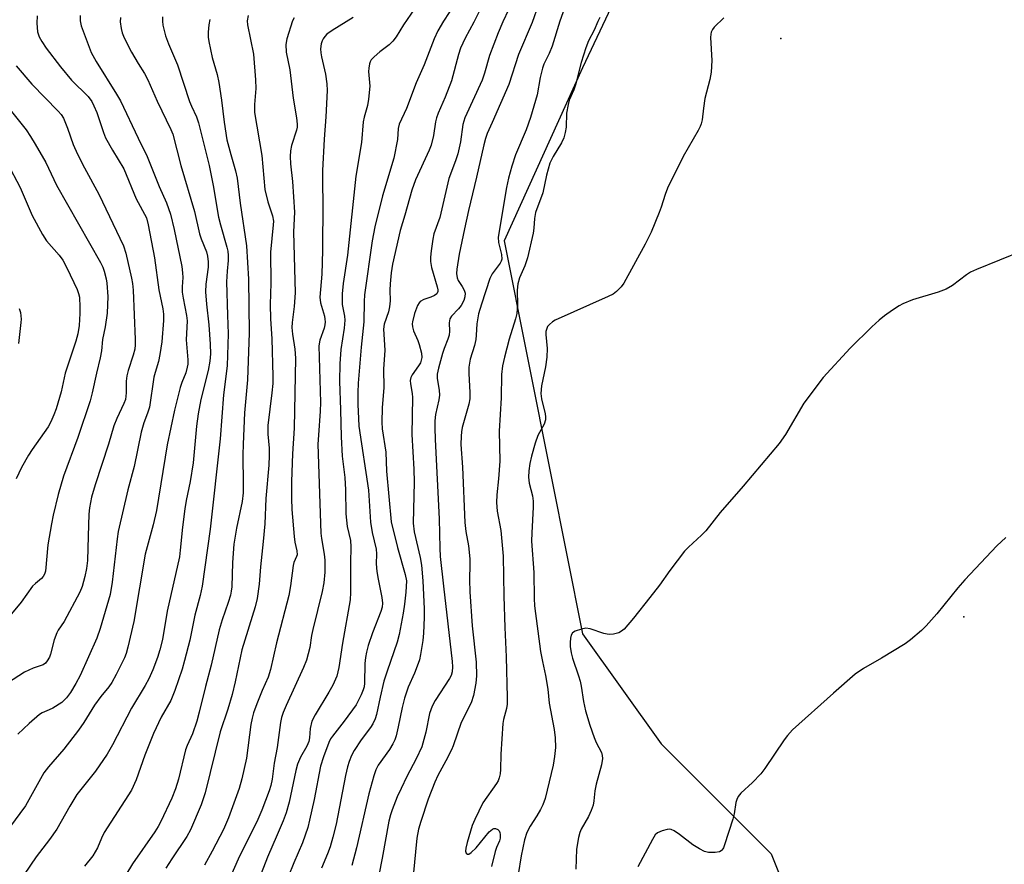
# Model space of a CAD drawing. Units: inches. Extents: x 1315761 to 1321761, y 505448 to 509449.
# Drawn here: x 1317529 to 1317790, y 508280 to 508504 of the extents above; entities that cross this region are included whole.
import ezdxf

# ---------------------------------------------------------------- set-up
doc = ezdxf.new("R2010")
doc.units = ezdxf.units.IN
doc.header["$MEASUREMENT"] = 0
for name, color, linetype in [('ELEV-Spot Elevation', 7, 'Continuous'), ('NTRL-Trees', 3, 'Continuous'), ('Undefined', 1, 'Continuous')]:
    doc.layers.add(name, color=color, linetype=linetype)

msp = doc.modelspace()

# ---------------------------------------------------------------- linework, layer by layer
at = {"layer": 'ELEV-Spot Elevation'}
for p in [(1317730.42, 508498.56, 267.37), (1317778.97, 508345.23, 263.91)]:
    msp.add_point(p, dxfattribs=at)
at = {"layer": 'NTRL-Trees'}
msp.add_polyline3d([(1317711.26, 508561.6, 0), (1317677.92, 508490.77, 0), (1317657.09, 508444.94, 0), (1317669.59, 508382.44, 0), (1317677.92, 508340.77, 0), (1317698.76, 508311.6, 0), (1317727.92, 508282.44, 0), (1317744.59, 508240.77, 0)], dxfattribs=at)
at = {"layer": 'Undefined'}
for points, elevation in [([(1317667.91, 508512.47), (1317664.5, 508502.8), (1317660.94, 508494.33), (1317658.33, 508486.41), (1317653.98, 508476.3), (1317652.65, 508473.39), (1317652.18, 508472.08), (1317651.69, 508470.39), (1317649.79, 508461.85), (1317647.66, 508452.96), (1317646.6, 508448.14), (1317645.22, 508441.42), (1317644.58, 508437.39), (1317644.49, 508436.25), (1317644.65, 508435.15), (1317644.96, 508434.4), (1317646, 508432.86), (1317646.55, 508431.86), (1317646.79, 508431.08), (1317646.72, 508430.07), (1317646.41, 508429.07), (1317645.72, 508427.83), (1317645.04, 508426.94), (1317643.17, 508424.94), (1317642.75, 508424.28), (1317642.53, 508423.22), (1317642.67, 508420.99), (1317642.55, 508419.94), (1317642.23, 508418.89), (1317641.25, 508416.41), (1317640.8, 508415.04), (1317639.68, 508411.18), (1317639.37, 508409.54), (1317639.39, 508408.44), (1317639.86, 508405.32), (1317639.94, 508404.04), (1317639.79, 508402.79), (1317638.89, 508398.91), (1317638.74, 508397.25), (1317638.74, 508395.4), (1317638.83, 508392.26), (1317639.91, 508371.2), (1317640.03, 508363.42), (1317640.19, 508361.23), (1317641, 508353.35), (1317643.33, 508333.4), (1317643.43, 508331.99), (1317643.33, 508330.7), (1317643.03, 508329.71), (1317642.64, 508328.93), (1317638.83, 508323.06), (1317638.02, 508321.55), (1317637.37, 508319.62), (1317636.38, 508314.65), (1317635.28, 508310.79), (1317633.82, 508307.59), (1317631.34, 508302.93), (1317629.79, 508299.7), (1317628.8, 508297.54), (1317627.42, 508294.1), (1317626.95, 508292.75), (1317626.51, 508291.05), (1317624.81, 508281.27), (1317623.87, 508276.74)], 274), ([(1317653.63, 508512.14), (1317649.08, 508502.93), (1317646.8, 508498.66), (1317645.52, 508496), (1317644.98, 508494.33), (1317643.17, 508487.32), (1317641.48, 508483.03), (1317639.63, 508478.81), (1317639.18, 508477.56), (1317638.92, 508476.44), (1317638.37, 508472.9), (1317637.75, 508470.32), (1317637.21, 508468.98), (1317633.61, 508461.13), (1317632.64, 508458.37), (1317630.82, 508451.7), (1317629.59, 508447.64), (1317627.56, 508438.78), (1317627.15, 508436.45), (1317626.89, 508433.56), (1317626.81, 508431.83), (1317626.89, 508429.03), (1317626.74, 508427.42), (1317626.44, 508426.09), (1317625.33, 508422.88), (1317625.13, 508421.52), (1317625.51, 508415.95), (1317625.15, 508410.94), (1317625.19, 508406.02), (1317624.79, 508400.69), (1317624.71, 508396.82), (1317624.78, 508395.07), (1317625.74, 508388.87), (1317625.91, 508383.91), (1317627.17, 508370.4), (1317628.85, 508363.67), (1317630.92, 508356.45), (1317631.21, 508354.76), (1317631.09, 508351.8), (1317630.71, 508348.58), (1317630.37, 508346.26), (1317629.33, 508340.57), (1317628.77, 508338.57), (1317626.09, 508330.85), (1317625.25, 508328.19), (1317624.22, 508323.94), (1317623.27, 508319.33), (1317622.93, 508318.22), (1317622.31, 508316.89), (1317621.72, 508315.88), (1317619.24, 508312.64), (1317617.32, 508309.79), (1317616.65, 508308.53), (1317616.02, 508306.91), (1317615.6, 508305.51), (1317615.09, 508303.19), (1317612.59, 508290.25), (1317611.75, 508286.81), (1317610.96, 508284.31), (1317610.25, 508282.39), (1317608.66, 508278.61)], 278), ([(1317644.02, 508507.8), (1317641.01, 508503.21), (1317639.51, 508500.57), (1317638.57, 508498.45), (1317635.91, 508491.63), (1317633.83, 508486.79), (1317631.23, 508480.02), (1317629.25, 508475.89), (1317629.03, 508474.74), (1317628.84, 508471.78), (1317627.84, 508466.85), (1317624.89, 508456.89), (1317622.84, 508448.65), (1317622.11, 508444.95), (1317620.08, 508430.59), (1317619.97, 508428.82), (1317619.9, 508423.47), (1317619.24, 508416.78), (1317618.42, 508407.24), (1317618.33, 508404.75), (1317618.37, 508401.57), (1317618.48, 508397.81), (1317618.63, 508395.77), (1317621.18, 508378.81), (1317621.65, 508370.32), (1317622.15, 508367.62), (1317623.15, 508363.21), (1317623.25, 508361.91), (1317623.22, 508359.29), (1317623.4, 508357.26), (1317623.7, 508355.24), (1317624.72, 508350.34), (1317624.87, 508348.91), (1317624.77, 508347.77), (1317624.47, 508346.65), (1317622.25, 508341.01), (1317621.07, 508337.63), (1317620.59, 508335.91), (1317620.34, 508334.49), (1317620.18, 508332.85), (1317620.1, 508327.64), (1317619.98, 508326.67), (1317619.75, 508325.89), (1317619.2, 508324.55), (1317618.46, 508322.97), (1317617.86, 508321.89), (1317614.7, 508317.58), (1317611.61, 508313.65), (1317611.12, 508312.92), (1317610.62, 508311.95), (1317609.21, 508308.15), (1317608.45, 508305.67), (1317606.73, 508296.81), (1317605.56, 508291.34), (1317605.04, 508289.38), (1317603.64, 508285.34), (1317601.37, 508280.03), (1317599.89, 508276.33)], 280), ([(1317659.77, 508509.42), (1317656.79, 508503), (1317655.54, 508500.06), (1317653.26, 508494.03), (1317651.92, 508489.42), (1317651.28, 508487.53), (1317646.68, 508477.57), (1317646.17, 508475.74), (1317645.51, 508471.16), (1317644.8, 508468.04), (1317644.22, 508466.12), (1317642.45, 508461.46), (1317640.08, 508451.14), (1317638.46, 508446.77), (1317638.18, 508445.38), (1317637.74, 508442.29), (1317637.58, 508440.58), (1317637.57, 508439.48), (1317637.85, 508437.89), (1317639.39, 508432.77), (1317639.52, 508431.95), (1317639.51, 508431.47), (1317639.24, 508430.87), (1317638.66, 508430.46), (1317637.68, 508430.03), (1317635.81, 508429.38), (1317634.89, 508428.85), (1317634.55, 508428.47), (1317634.16, 508427.77), (1317633.37, 508425.63), (1317632.79, 508423.43), (1317632.74, 508422.89), (1317632.79, 508422.13), (1317633.08, 508421.1), (1317634.24, 508418.54), (1317634.63, 508417.46), (1317635.18, 508415.17), (1317635.29, 508414.03), (1317635.16, 508413.29), (1317634.9, 508412.58), (1317634.45, 508411.83), (1317632.7, 508409.44), (1317632.36, 508408.69), (1317632.22, 508407.91), (1317632.28, 508407.06), (1317632.74, 508404.5), (1317632.82, 508403.36), (1317632.65, 508393.6), (1317633.19, 508384.44), (1317633.27, 508380.94), (1317633.02, 508370.08), (1317633.29, 508367.8), (1317634.84, 508360.96), (1317635.18, 508358.94), (1317635.58, 508354.83), (1317635.9, 508347.39), (1317635.94, 508345.05), (1317635.75, 508340.96), (1317635.54, 508339.02), (1317634.97, 508335.28), (1317634.65, 508333.86), (1317634.09, 508332.2), (1317633.35, 508330.29), (1317631.69, 508326.6), (1317630.69, 508323.68), (1317630.09, 508321.24), (1317629.05, 508316.05), (1317628.5, 508313.74), (1317628.14, 508312.62), (1317627.65, 508311.59), (1317626.77, 508310.12), (1317623.75, 508305.9), (1317623.14, 508304.66), (1317622.54, 508303.12), (1317621.28, 508298.37), (1317617.99, 508284.03), (1317616.75, 508279.31)], 276), ([(1317589.28, 508504.65), (1317589.03, 508503.3), (1317589.07, 508502.18), (1317590.67, 508494.42), (1317591.23, 508487.63), (1317591.27, 508485.31), (1317590.91, 508481.08), (1317590.98, 508478.94), (1317592.91, 508467.57), (1317593.7, 508458.54), (1317594.45, 508455.3), (1317595.74, 508451.57), (1317595.96, 508450.13), (1317595.92, 508449.15), (1317595.22, 508441.93), (1317595.29, 508433.67), (1317595.12, 508428.07), (1317595.16, 508424.28), (1317595.55, 508418.93), (1317595.82, 508409.03), (1317595.8, 508407.1), (1317595.57, 508404.63), (1317594.5, 508395.98), (1317594.51, 508393.7), (1317594.84, 508389.97), (1317594.84, 508387.99), (1317594.7, 508385.43), (1317593.91, 508376.66), (1317593.67, 508369.9), (1317593.25, 508365.23), (1317592.52, 508358.55), (1317592.18, 508353.87), (1317591.67, 508350.08), (1317591.09, 508347.86), (1317587.61, 508336.52), (1317585.79, 508327.98), (1317585, 508324.66), (1317583.89, 508320.79), (1317581.84, 508314.72), (1317577.87, 508298.58), (1317576.77, 508295.44), (1317574, 508288.81), (1317572.99, 508287.01), (1317569.01, 508281.07), (1317567.46, 508278.58)], 288), ([(1317633.39, 508506.44), (1317630.44, 508502.21), (1317628.49, 508499), (1317627.64, 508497.83), (1317626.63, 508496.85), (1317624.12, 508495.03), (1317622.62, 508493.73), (1317621.88, 508492.91), (1317621.62, 508492.43), (1317621.44, 508491.88), (1317621.24, 508490.73), (1317621.2, 508489.84), (1317621.48, 508485.97), (1317621.16, 508482.49), (1317620.88, 508480.77), (1317620.03, 508477.71), (1317619.75, 508476.44), (1317619.31, 508471.04), (1317617.8, 508462.08), (1317615.55, 508441.14), (1317614.46, 508433.66), (1317614.16, 508430.86), (1317614.2, 508428.02), (1317614.79, 508424.99), (1317614.88, 508423.88), (1317614.75, 508421.82), (1317613.85, 508416.12), (1317613.56, 508412.32), (1317613.48, 508407.75), (1317613.75, 508400.15), (1317613.88, 508393), (1317614.19, 508387.82), (1317614.85, 508382.17), (1317615.1, 508378.92), (1317615.19, 508372.56), (1317615.29, 508370.85), (1317615.54, 508369.16), (1317616.37, 508365.52), (1317616.5, 508363.84), (1317616.35, 508359.55), (1317616.35, 508351.74), (1317616.26, 508349.74), (1317614.28, 508338.24), (1317613.34, 508331.78), (1317612.79, 508329.56), (1317611.69, 508327.11), (1317610.69, 508325.3), (1317607, 508319.26), (1317606.18, 508317.6), (1317605.69, 508315.68), (1317605.52, 508313.2), (1317605.33, 508312.24), (1317604.82, 508310.99), (1317603.13, 508308.07), (1317602.35, 508306.16), (1317601.94, 508304.53), (1317600.16, 508296.12), (1317599.34, 508293.3), (1317598.51, 508291.14), (1317596.97, 508287.42), (1317594.39, 508281.58), (1317592.71, 508277.18)], 282), ([(1317555.44, 508504.12), (1317555.38, 508503), (1317555.61, 508501.24), (1317555.9, 508500.1), (1317556.44, 508498.78), (1317558.32, 508494.92), (1317560.07, 508491.93), (1317561.78, 508489.26), (1317562.7, 508487.63), (1317565.14, 508481.96), (1317568.77, 508474.48), (1317569.31, 508473.24), (1317571.43, 508464.87), (1317575.08, 508452.67), (1317576.39, 508446.77), (1317576.8, 508445.49), (1317578.25, 508442.01), (1317578.48, 508440.86), (1317578.65, 508439.4), (1317578.65, 508437.96), (1317578.05, 508433.43), (1317577.95, 508431.42), (1317578.19, 508428.16), (1317578.83, 508422.7), (1317579.21, 508417.58), (1317579.28, 508414.97), (1317579.14, 508413.07), (1317578.69, 508410.59), (1317576.74, 508402.83), (1317576, 508399.08), (1317575.61, 508395.77), (1317574.67, 508386.07), (1317573.93, 508381.1), (1317572.85, 508376.08), (1317572.45, 508373.88), (1317571.88, 508369.02), (1317571.28, 508362.94), (1317571.03, 508361.2), (1317567.82, 508346.77), (1317566.53, 508339.27), (1317565.88, 508336.53), (1317565.24, 508334.43), (1317564.04, 508331.21), (1317562.95, 508328.83), (1317561.97, 508327.03), (1317558.35, 508321.05), (1317553.33, 508311.36), (1317551.86, 508308.84), (1317548.77, 508304.33), (1317543.88, 508298.12), (1317542.03, 508295.09), (1317538.56, 508288.98), (1317536.59, 508286.22), (1317533.05, 508281.64), (1317529.9, 508276.95)], 294), ([(1317566.59, 508504.33), (1317566.55, 508503.2), (1317566.64, 508502.07), (1317566.96, 508500.65), (1317567.39, 508499.28), (1317568.17, 508497.14), (1317570.57, 508491.63), (1317573.73, 508481.89), (1317574.23, 508480.63), (1317575.55, 508477.83), (1317576.1, 508476.18), (1317578.94, 508464.91), (1317580, 508459.56), (1317581.43, 508451.2), (1317581.94, 508449.14), (1317583.61, 508443.28), (1317583.84, 508442.16), (1317583.95, 508441.07), (1317583.97, 508439.7), (1317583.66, 508436.92), (1317583.54, 508434.1), (1317583.75, 508425.25), (1317584, 508420.32), (1317583.69, 508411.8), (1317582.73, 508404.11), (1317581.88, 508392.44), (1317579.23, 508368.53), (1317577.04, 508353.34), (1317576.58, 508350.91), (1317575.1, 508345.7), (1317573.77, 508339.06), (1317572.39, 508333.66), (1317571.73, 508331.39), (1317569.83, 508325.74), (1317568.77, 508323.1), (1317566.19, 508318.64), (1317564.16, 508314.29), (1317561.92, 508308.58), (1317559.58, 508302.01), (1317558.35, 508299.32), (1317551.14, 508288.04), (1317550.4, 508286.57), (1317549.32, 508284.05), (1317548.1, 508281.91), (1317545.88, 508279.16)], 292), ([(1317579.1, 508503.62), (1317578.85, 508502.2), (1317578.66, 508500.25), (1317578.7, 508498.91), (1317578.83, 508497.81), (1317579.7, 508493.52), (1317581.05, 508489.01), (1317581.52, 508486.92), (1317582.23, 508482.26), (1317582.93, 508476.37), (1317583.62, 508471.75), (1317584.63, 508467.85), (1317585.94, 508463.45), (1317586.33, 508461.56), (1317587.13, 508454.92), (1317588.78, 508443.63), (1317589.37, 508434.81), (1317589.53, 508420.52), (1317589.05, 508408.12), (1317588.33, 508399.36), (1317587.93, 508391), (1317587.87, 508388.17), (1317587.98, 508380.34), (1317587.91, 508378.12), (1317587.65, 508375.85), (1317586.13, 508368.73), (1317585.48, 508364.52), (1317585.11, 508359.62), (1317584.9, 508353.23), (1317584.78, 508352.07), (1317584.55, 508350.96), (1317584, 508349.03), (1317582.39, 508344.44), (1317581.61, 508341.8), (1317579.49, 508332.44), (1317577.94, 508326.75), (1317576.3, 508319.97), (1317575.64, 508317.58), (1317574.52, 508314.23), (1317573.09, 508311.11), (1317572.67, 508310.03), (1317570.81, 508302.2), (1317569.97, 508299.65), (1317569, 508297.17), (1317566.11, 508290.95), (1317565.44, 508289.67), (1317564.54, 508288.25), (1317558.58, 508279.81), (1317555.34, 508274.39)], 290), ([(1317601.45, 508504.08), (1317601.06, 508503.3), (1317599.48, 508498.46), (1317599.24, 508497.01), (1317599.32, 508494.97), (1317600.27, 508490.29), (1317601.18, 508482.76), (1317602.09, 508477.53), (1317602.26, 508475.86), (1317602.22, 508475.07), (1317602.06, 508474.28), (1317600.73, 508470.19), (1317600.5, 508468.77), (1317600.42, 508467.33), (1317600.51, 508465.34), (1317600.99, 508460.69), (1317601.55, 508452.55), (1317601.25, 508447.32), (1317601.68, 508431.19), (1317601.45, 508427.5), (1317600.94, 508423.32), (1317600.88, 508421.92), (1317601.02, 508420.16), (1317601.65, 508416.19), (1317601.8, 508413.83), (1317601.47, 508395.25), (1317601, 508388.43), (1317600.74, 508381.12), (1317600.75, 508376.64), (1317600.85, 508373.72), (1317601.43, 508366.57), (1317601.63, 508365.09), (1317602.2, 508362.72), (1317602.21, 508361.7), (1317602.1, 508361.21), (1317601.39, 508359.62), (1317601.17, 508358.84), (1317600.48, 508353.45), (1317600.04, 508350.92), (1317596.75, 508338.38), (1317595.22, 508331.3), (1317594.53, 508329.28), (1317592.97, 508325.68), (1317591.58, 508322.18), (1317590.69, 508319.77), (1317590.31, 508318.41), (1317590, 508316.7), (1317588.82, 508307.75), (1317587.6, 508302.27), (1317586.89, 508299.72), (1317584.03, 508291.99), (1317582.75, 508288.87), (1317579.72, 508283.09), (1317577.7, 508279.45)], 286), ([(1317617.11, 508504.14), (1317611.52, 508500.72), (1317610.14, 508499.68), (1317609.57, 508499.09), (1317609.12, 508498.44), (1317608.88, 508497.98), (1317608.62, 508497.2), (1317608.42, 508495.84), (1317608.49, 508494.77), (1317608.68, 508493.69), (1317609.79, 508489.14), (1317610.13, 508486.55), (1317610.24, 508484.81), (1317609.89, 508477.8), (1317609.39, 508471.88), (1317608.99, 508463.56), (1317608.94, 508459.83), (1317609.03, 508455.16), (1317609, 508442.35), (1317608.75, 508436.12), (1317608.3, 508430), (1317608.46, 508428.5), (1317609.48, 508425), (1317609.63, 508424.2), (1317609.67, 508423.46), (1317609.59, 508422.64), (1317609.39, 508421.78), (1317608.27, 508418.58), (1317608.03, 508417.08), (1317608.48, 508402.1), (1317608.39, 508399.78), (1317607.87, 508393.43), (1317607.75, 508390.99), (1317608.54, 508367.42), (1317608.68, 508366.01), (1317609.43, 508361.83), (1317609.61, 508360.24), (1317609.56, 508357.06), (1317609.34, 508354.3), (1317608.91, 508351.97), (1317606.38, 508341.87), (1317606.07, 508340.27), (1317605.61, 508337.08), (1317604.72, 508333.74), (1317603.96, 508331.84), (1317599.31, 508321.74), (1317598.55, 508319.87), (1317598.14, 508318.59), (1317597.86, 508317.24), (1317596.91, 508310.59), (1317596.12, 508306.49), (1317595.59, 508302.19), (1317595.24, 508300.55), (1317594.83, 508299.14), (1317592.85, 508293.97), (1317591.81, 508291.51), (1317586.64, 508281.03), (1317582.35, 508271.41)], 284), ([(1317682.46, 508504.16), (1317681.95, 508503.12), (1317681, 508500.75), (1317679.47, 508497.94), (1317678.76, 508496.12), (1317677.56, 508492.2), (1317676.01, 508486.27), (1317675.55, 508484.95), (1317674.39, 508482.19), (1317674.04, 508481.06), (1317673.64, 508478.75), (1317673.57, 508475.03), (1317673.29, 508473.62), (1317672.9, 508472.23), (1317672.35, 508470.93), (1317670.14, 508467.32), (1317669.25, 508465.54), (1317668.31, 508462.38), (1317667.38, 508457.7), (1317665.45, 508452.41), (1317665.15, 508450.81), (1317664.97, 508448.3), (1317664.79, 508446.96), (1317663.29, 508440.41), (1317662.6, 508438.27), (1317661.21, 508435.1), (1317660.77, 508433.49), (1317660.56, 508431.82), (1317660.66, 508427.97), (1317660.46, 508425.63), (1317660.1, 508424.21), (1317658.48, 508418.88), (1317657.18, 508414.13), (1317656.71, 508411.83), (1317656.4, 508409.48), (1317656.33, 508403.3), (1317655.83, 508394.49), (1317655.96, 508386.51), (1317655.61, 508381.84), (1317655.17, 508377.6), (1317655.06, 508375.54), (1317655.29, 508373.25), (1317656.21, 508368.14), (1317656.87, 508361.33), (1317657.03, 508350.69), (1317657.3, 508342.41), (1317657.65, 508334.63), (1317657.94, 508323.88), (1317657.91, 508322.1), (1317657.72, 508320.92), (1317656.92, 508318.05), (1317656.75, 508316.95), (1317656.2, 508308.83), (1317656.16, 508304.75), (1317656.02, 508303.64), (1317655.77, 508302.57), (1317655.5, 508301.8), (1317655.09, 508301.05), (1317651.5, 508295.92), (1317649.3, 508291.56), (1317648.67, 508289.94), (1317647.34, 508285.39), (1317646.97, 508283.96), (1317646.87, 508283.15), (1317647.01, 508282.6), (1317647.37, 508282.32), (1317647.75, 508282.37), (1317648.4, 508282.77), (1317649.68, 508284.02), (1317653.16, 508288.23), (1317654, 508288.98), (1317654.42, 508289.15), (1317654.86, 508289.15), (1317655.47, 508288.84), (1317655.79, 508288.49), (1317655.98, 508288.06), (1317656.09, 508287.58), (1317656.07, 508286.57), (1317655.86, 508285.86), (1317655.06, 508284.12), (1317654.71, 508283.01), (1317653.73, 508279.07)], 270), ([(1317715.37, 508504.03), (1317712.77, 508501.58), (1317712.3, 508500.93), (1317711.98, 508500.24), (1317711.86, 508499.73), (1317711.82, 508498.88), (1317712.19, 508492.74), (1317711.95, 508489.64), (1317711.65, 508487.67), (1317710.35, 508482.66), (1317709.95, 508480.11), (1317709.58, 508477.03), (1317709.36, 508475.96), (1317709.1, 508475.23), (1317708.57, 508474.18), (1317704.6, 508467.26), (1317700.42, 508458.89), (1317699.77, 508457.25), (1317698.75, 508453.84), (1317698.24, 508452.45), (1317696.06, 508447.23), (1317694.53, 508444.09), (1317688.81, 508433.7), (1317688.13, 508432.74), (1317686.92, 508431.53), (1317686.02, 508430.83), (1317684.72, 508430.14), (1317670.65, 508423.89), (1317669.92, 508423.45), (1317669.12, 508422.77), (1317668.63, 508422.18), (1317668.31, 508421.43), (1317668.2, 508420.92), (1317668.17, 508420.12), (1317668.51, 508416.42), (1317668.39, 508414.11), (1317668.08, 508411.53), (1317667, 508406.47), (1317666.83, 508404.44), (1317667, 508403.01), (1317667.97, 508399.1), (1317668.08, 508398.29), (1317668.06, 508397.52), (1317667.68, 508396.29), (1317666.08, 508393.34), (1317665.35, 508391.28), (1317664.4, 508387.87), (1317663.96, 508385.93), (1317663.65, 508383.98), (1317663.57, 508382.29), (1317663.74, 508380.68), (1317664.63, 508377.3), (1317664.82, 508375.92), (1317664.81, 508374.3), (1317664.42, 508367.49), (1317664.38, 508365.29), (1317664.97, 508357), (1317665.05, 508350.15), (1317665.17, 508348.21), (1317666.72, 508336.06), (1317667.24, 508333.41), (1317668.11, 508329.74), (1317668.65, 508326.04), (1317669.05, 508322.33), (1317670.39, 508315.42), (1317670.61, 508313.16), (1317670.71, 508310.59), (1317670.49, 508308.24), (1317670.14, 508305.89), (1317667.96, 508297.11), (1317667.37, 508295.43), (1317666.76, 508294.15), (1317665.8, 508292.48), (1317664.05, 508289.75), (1317663.14, 508288.05), (1317662.52, 508286.11), (1317661.6, 508281.89), (1317660.87, 508276.9)], 268), ([(1317527.74, 508491.32), (1317531.96, 508486.49), (1317538.94, 508479.33), (1317539.67, 508478.42), (1317540.29, 508477.41), (1317541.38, 508474.81), (1317542.9, 508470.47), (1317544, 508467.92), (1317545.88, 508464.25), (1317549.72, 508457.27), (1317556.25, 508443.59), (1317556.84, 508441.67), (1317558.31, 508435.04), (1317558.59, 508433.59), (1317558.78, 508431.86), (1317559.31, 508418.81), (1317559.32, 508417.32), (1317559.2, 508416.24), (1317558.82, 508414.59), (1317557.42, 508410.52), (1317557.09, 508409.12), (1317556.9, 508407.7), (1317556.94, 508404.63), (1317556.75, 508402.9), (1317556.35, 508401.81), (1317554.43, 508397.87), (1317553.63, 508395.88), (1317552.22, 508391.06), (1317548.7, 508380.24), (1317547.77, 508376.95), (1317547.24, 508374.17), (1317547.05, 508372.46), (1317546.82, 508366.68), (1317546.7, 508360.17), (1317546.4, 508358.1), (1317545.93, 508355.92), (1317545.26, 508353.25), (1317544.69, 508351.75), (1317540.48, 508344.04), (1317538.88, 508341.71), (1317538.52, 508341.05), (1317537.87, 508339.19), (1317536.91, 508335.34), (1317536.58, 508334.56), (1317536.02, 508333.61), (1317535.53, 508332.97), (1317534.92, 508332.5), (1317532.29, 508331.68), (1317530.02, 508330.61), (1317525.46, 508327.66)], 300), ([(1317522.33, 508484.44), (1317530.42, 508474.33), (1317531.61, 508472.62), (1317532.83, 508470.6), (1317535.61, 508465.74), (1317538.47, 508459.73), (1317550.12, 508439.19), (1317550.73, 508437.92), (1317551.11, 508436.87), (1317551.62, 508434.84), (1317551.81, 508433.67), (1317552.07, 508430.16), (1317551.9, 508425.75), (1317551.33, 508422.1), (1317550.67, 508418.77), (1317550.42, 508415.81), (1317550.08, 508413.92), (1317549.06, 508409.83), (1317547.92, 508404.66), (1317547.36, 508402.48), (1317544.1, 508392.81), (1317540.28, 508382.54), (1317538.87, 508377.64), (1317537.58, 508372.23), (1317537.14, 508369.91), (1317536.18, 508364.37), (1317535.54, 508357.39), (1317535.32, 508356.58), (1317534.97, 508355.95), (1317534.48, 508355.4), (1317532.87, 508354.12), (1317532.14, 508353.38), (1317529.06, 508349.15), (1317526.55, 508346.02)], 302), ([(1317525.41, 508465.62), (1317528.84, 508459.04), (1317532.05, 508451.67), (1317534.73, 508446.65), (1317535.81, 508444.95), (1317539.14, 508441.17), (1317540.12, 508439.8), (1317541.23, 508437.81), (1317543.92, 508432.04), (1317544.31, 508430.99), (1317544.54, 508429.98), (1317544.68, 508427.39), (1317544.66, 508425.66), (1317544.45, 508422.5), (1317544.16, 508420.3), (1317543.63, 508418.3), (1317540.77, 508409.88), (1317539.66, 508404.87), (1317538.34, 508400.42), (1317537.78, 508398.78), (1317536.94, 508396.93), (1317536.23, 508395.66), (1317532.01, 508389.63), (1317531.06, 508388.15), (1317529.2, 508384.83), (1317527.73, 508381.8)], 304), ([(1317794.48, 508442.26), (1317782.33, 508437.35), (1317780.72, 508436.62), (1317779.62, 508435.91), (1317775.97, 508433.07), (1317774.25, 508432.15), (1317772.14, 508431.33), (1317765.36, 508429.3), (1317762.78, 508428.24), (1317761.78, 508427.69), (1317760.06, 508426.53), (1317757.89, 508425.01), (1317756.52, 508423.92), (1317754.57, 508422.14), (1317748.79, 508416.49), (1317741.67, 508408.69), (1317736.59, 508401.89), (1317731.66, 508393.55), (1317729.99, 508391.2), (1317720.5, 508379.86), (1317714.38, 508372.89), (1317710.54, 508368.02), (1317709.41, 508366.86), (1317705.95, 508363.76), (1317704.94, 508362.7), (1317700.99, 508357.52), (1317698.26, 508353.63), (1317695.77, 508350.35), (1317691.42, 508344.91), (1317688.89, 508341.99), (1317688.24, 508341.41), (1317687.5, 508341.03), (1317686.14, 508340.69), (1317685.01, 508340.59), (1317684.44, 508340.64), (1317683.58, 508340.85), (1317679.89, 508342.09), (1317678.75, 508342.21), (1317677.61, 508341.99), (1317675.96, 508341.42), (1317675.26, 508341.01), (1317674.85, 508340.39), (1317674.66, 508339.58), (1317674.58, 508338.45), (1317674.63, 508337.39), (1317674.85, 508335.7), (1317675.19, 508334.31), (1317676.85, 508329.65), (1317677.3, 508328.19), (1317677.56, 508326.87), (1317678.17, 508322.79), (1317678.72, 508320.32), (1317679.81, 508316.54), (1317680.93, 508313.24), (1317681.47, 508311.9), (1317682.89, 508309.25), (1317683.11, 508308.51), (1317683.18, 508307.72), (1317682.91, 508306.05), (1317681.49, 508300.93), (1317681.19, 508299.09), (1317680.92, 508296.44), (1317680.68, 508295.29), (1317680.17, 508293.93), (1317679.45, 508292.34), (1317677.53, 508288.92), (1317677.21, 508288.09), (1317676.84, 508286.72), (1317676.26, 508283.63), (1317676.14, 508278.38)], 266), ([(1317528.56, 508426.99), (1317528.88, 508425.89), (1317529.03, 508425.03), (1317529.09, 508424.16), (1317529.05, 508423.28), (1317528.35, 508417.72)], 306), ([(1317790.12, 508366.24), (1317787.69, 508364.08), (1317779.26, 508355.1), (1317777.39, 508352.93), (1317771.84, 508346.04), (1317768.95, 508342.84), (1317767.73, 508341.62), (1317764.82, 508339.17), (1317763.41, 508338.13), (1317757.13, 508334.26), (1317752.4, 508331.58), (1317750.16, 508330.03), (1317744.38, 508325.04), (1317733.51, 508315.25), (1317732.18, 508313.77), (1317731.29, 508312.63), (1317726.19, 508305.06), (1317725.15, 508303.64), (1317722.94, 508301.36), (1317719.85, 508298.46), (1317719.18, 508297.62), (1317718.82, 508296.85), (1317718.56, 508296.03), (1317718.1, 508293), (1317717.74, 508291.59), (1317715.53, 508284.85), (1317715.22, 508284.04), (1317714.82, 508283.36), (1317714.64, 508283.19), (1317714.19, 508282.97), (1317713.08, 508282.79), (1317711.31, 508282.79), (1317710.2, 508283.06), (1317708.91, 508283.73), (1317707.15, 508284.79), (1317703.63, 508287.54), (1317702.16, 508288.49), (1317701.39, 508288.84), (1317700.87, 508288.92), (1317700.35, 508288.88), (1317699.01, 508288.54), (1317697.76, 508287.99), (1317697.17, 508287.43), (1317696.4, 508286.19), (1317692.52, 508278.94)], 264)]:
    msp.add_lwpolyline(points, dxfattribs=dict(at, elevation=elevation))
for points in [[(1317677.71, 508519.56, 272), (1317671.83, 508503.18, 272), (1317669.81, 508496.53, 272), (1317669.03, 508494.63, 272), (1317667.66, 508491.73, 272), (1317667.27, 508490.69, 272), (1317666.64, 508488.24, 272), (1317665.84, 508483.63, 272), (1317664.12, 508477.61, 272), (1317662.96, 508474.39, 272), (1317660.12, 508467.72, 272), (1317659.13, 508464.7, 272), (1317658.29, 508461.58, 272), (1317657.78, 508459.07, 272), (1317655.57, 508445.91, 272), (1317655.65, 508444.46, 272), (1317656.42, 508441.33, 272), (1317656.46, 508440.08, 272), (1317656.29, 508439.52, 272), (1317656.04, 508439.01, 272), (1317653.98, 508436.15, 272), (1317653.31, 508434.93, 272), (1317651.07, 508428.15, 272), (1317650.33, 508425.59, 272), (1317649.85, 508422.97, 272), (1317649.74, 508419.89, 272), (1317649.6, 508418.81, 272), (1317649.23, 508417.21, 272), (1317648.13, 508413.57, 272), (1317647.74, 508411.44, 272), (1317647.73, 508409.76, 272), (1317648.06, 508404.7, 272), (1317648, 508403.03, 272), (1317647.71, 508401.66, 272), (1317646.03, 508395.47, 272), (1317645.8, 508394.32, 272), (1317645.68, 508393.18, 272), (1317645.67, 508390.9, 272), (1317646.08, 508384.94, 272), (1317646.67, 508370.26, 272), (1317646.95, 508367.89, 272), (1317647.68, 508364.09, 272), (1317648.03, 508360.65, 272), (1317648.06, 508359.18, 272), (1317647.94, 508355.06, 272), (1317648, 508351.88, 272), (1317648.64, 508342.88, 272), (1317649.69, 508333.25, 272), (1317649.82, 508329.59, 272), (1317649.64, 508327.66, 272), (1317648.95, 508324.41, 272), (1317648.34, 508322.44, 272), (1317645.73, 508317.22, 272), (1317643.57, 508311.06, 272), (1317643.12, 508309.97, 272), (1317641.67, 508307.08, 272), (1317639.57, 508303.19, 272), (1317638.77, 508301.45, 272), (1317636.96, 508296.92, 272), (1317634.99, 508290.96, 272), (1317634.42, 508288.95, 272), (1317633.93, 508286.61, 272), (1317633.01, 508276.62, 272)], [(1317544.72, 508504.64, 296), (1317544.74, 508503.25, 296), (1317545.04, 508501.9, 296), (1317547.65, 508494.87, 296), (1317548.96, 508492.44, 296), (1317554.39, 508483.78, 296), (1317555.39, 508482.01, 296), (1317560.09, 508472.13, 296), (1317562.5, 508467.3, 296), (1317565.67, 508459.37, 296), (1317567.61, 508454.98, 296), (1317568.72, 508452.03, 296), (1317569.69, 508447.98, 296), (1317571.64, 508438.1, 296), (1317571.89, 508436.47, 296), (1317571.94, 508435.18, 296), (1317571.75, 508432.78, 296), (1317571.77, 508431.36, 296), (1317572.04, 508429.69, 296), (1317572.96, 508425.12, 296), (1317573.14, 508423.68, 296), (1317572.84, 508418.73, 296), (1317573.24, 508413.42, 296), (1317573.25, 508412.27, 296), (1317573.14, 508411.46, 296), (1317572.7, 508409.9, 296), (1317571.66, 508407.39, 296), (1317571.21, 508406.06, 296), (1317569.71, 508400.02, 296), (1317567.81, 508390.86, 296), (1317564.97, 508373.47, 296), (1317564.08, 508369.62, 296), (1317561.94, 508361.84, 296), (1317558.99, 508344.03, 296), (1317557.37, 508337.25, 296), (1317556.9, 508335.54, 296), (1317556.49, 508334.42, 296), (1317554.28, 508329.92, 296), (1317553.15, 508327.87, 296), (1317552.35, 508326.73, 296), (1317550.23, 508324.12, 296), (1317548.52, 508321.86, 296), (1317545.7, 508317.28, 296), (1317544.32, 508315.19, 296), (1317540.4, 508310.17, 296), (1317536.33, 508305.48, 296), (1317535.09, 508303.89, 296), (1317530.24, 508295.13, 296), (1317525.97, 508289.44, 296)], [(1317533.3, 508504.62, 298), (1317533.27, 508502.61, 298), (1317533.42, 508500.34, 298), (1317533.83, 508499.05, 298), (1317534.57, 508497.78, 298), (1317535.72, 508496.05, 298), (1317539.52, 508491.08, 298), (1317542.48, 508487.53, 298), (1317546.84, 508483.17, 298), (1317547.82, 508481.89, 298), (1317548.4, 508480.75, 298), (1317549.14, 508478.93, 298), (1317550.88, 508473.61, 298), (1317551.41, 508472.28, 298), (1317553.32, 508468.93, 298), (1317556.32, 508464.06, 298), (1317559.55, 508456.06, 298), (1317562.28, 508451.05, 298), (1317562.8, 508449.14, 298), (1317564.44, 508440.43, 298), (1317565.61, 508431.93, 298), (1317566.63, 508426.89, 298), (1317566.81, 508425.51, 298), (1317566.79, 508423.84, 298), (1317566.4, 508418.17, 298), (1317565.88, 508414.79, 298), (1317565.47, 508412.9, 298), (1317564.6, 508410.07, 298), (1317564.29, 508408.81, 298), (1317563.08, 508400.84, 298), (1317562.61, 508399.26, 298), (1317561.58, 508396.67, 298), (1317560.89, 508394.25, 298), (1317559.05, 508385.1, 298), (1317557.38, 508378.93, 298), (1317554.82, 508367.89, 298), (1317554.51, 508365.92, 298), (1317553.25, 508354.43, 298), (1317552.65, 508351.16, 298), (1317550.06, 508342.13, 298), (1317549.17, 508339.61, 298), (1317544.74, 508329.69, 298), (1317543.62, 508327.6, 298), (1317542.14, 508325.15, 298), (1317541.11, 508323.78, 298), (1317539.84, 508322.56, 298), (1317537.47, 508321.07, 298), (1317536.48, 508320.56, 298), (1317534.67, 508319.79, 298), (1317533.93, 508319.33, 298), (1317531.22, 508317.01, 298), (1317528.19, 508314.18, 298)]]:
    msp.add_polyline3d(points, dxfattribs=at)

doc.saveas('drawing.dxf')
